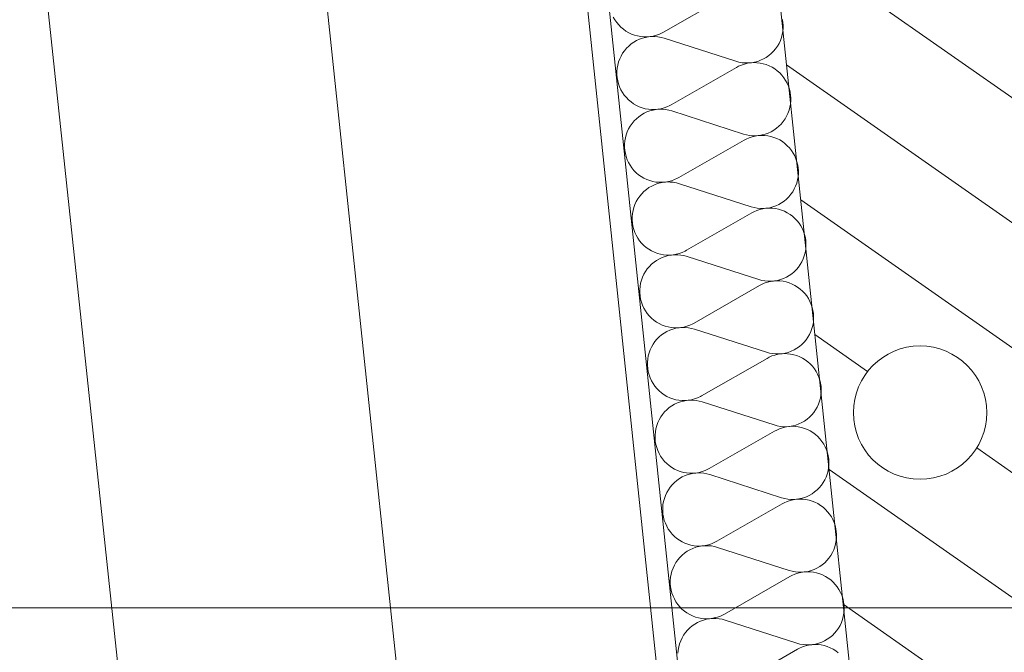
# Model space of a CAD drawing. Units: millimetres. Extents: x 0 to 84150, y 0 to 59010.
# Drawn here: x 7656 to 9503, y 22551 to 23738 of the extents above; entities that cross this region are included whole.
import ezdxf

# ---------------------------------------------------------------- set-up
doc = ezdxf.new("R2010")
doc.units = ezdxf.units.MM
doc.linetypes.add('AUSGEZOGEN', pattern=[0, 0])
for name, color, linetype, lineweight in [('11', 18, 'AUSGEZOGEN', 15), ('3', 171, 'AUSGEZOGEN', 15), ('4', 252, 'AUSGEZOGEN', 15), ('5', 5, 'AUSGEZOGEN', 15), ('8', 8, 'AUSGEZOGEN', 15)]:
    doc.layers.add(name, color=color, linetype=linetype, lineweight=lineweight)

msp = doc.modelspace()

# ---------------------------------------------------------------- linework, layer by layer
at = {"layer": '11', "linetype": 'AUSGEZOGEN'}
msp.add_line((9415.18, 20592), (6310.18, 50212), dxfattribs=at)
at = {"layer": '3', "linetype": 'AUSGEZOGEN'}
for p, q in [((9111.12, 20423.25), (8696.25, 24380.7)), ((8656.48, 24376.53), (9071.33, 20419.1))]:
    msp.add_line(p, q, dxfattribs=at)
at = {"layer": '4', "linetype": 'AUSGEZOGEN'}
for p, q in [((9066.97, 15845.85), (5353.32, 51072.33)), ((8553.37, 15845.85), (6199.38, 37896.4)), ((9241.58, 23783.92), (10214.18, 23102.93)), ((9094.33, 23652.7), (9706.65, 23223.92)), ((9120.85, 23399.77), (9616.17, 23052.93)), ((9147.37, 23146.8), (9246.25, 23077.58)), ((9997.65, 22551.45), (9450.87, 22934.3)), ((10919.32, 21671.73), (9173.88, 22893.9)), ((10919.32, 21437.38), (9200.4, 22640.97))]:
    msp.add_line(p, q, dxfattribs=at)
msp.add_circle((9344.67, 23000.37), 125.08, dxfattribs=at)
at = {"layer": '5', "linetype": 'AUSGEZOGEN'}
msp.add_line((6290.18, 22634.18), (12112.05, 22634.18), dxfattribs=at)
at = {"layer": '8', "linetype": 'AUSGEZOGEN'}
for p, q in [((8863.37, 23714.32), (8986, 23784.57)), ((8772.17, 23737.33), (8769.2, 23742.53)), ((8775.58, 23732.4), (8772.17, 23737.33)), ((9086.48, 23737.93), (9087.4, 23732)), ((8779.38, 23727.8), (8775.58, 23732.4)), ((8783.57, 23723.58), (8779.38, 23727.8)), ((8788.12, 23719.7), (8783.57, 23723.58)), ((8792.98, 23716.25), (8788.12, 23719.7)), ((8798.12, 23713.25), (8792.98, 23716.25)), ((9087.17, 23715.7), (9086.12, 23709.8)), ((9087.68, 23721.65), (9087.17, 23715.7)), ((9087.4, 23732), (9087.68, 23727.65)), ((9087.68, 23727.65), (9087.68, 23721.65)), ((8803.47, 23710.7), (8798.12, 23713.25)), ((8809.05, 23708.6), (8803.47, 23710.7)), ((8807.53, 23695.5), (8812.65, 23698.5)), ((8814.8, 23707.05), (8809.05, 23708.6)), ((8812.65, 23698.5), (8818.05, 23700.97)), ((8820.65, 23706), (8814.8, 23707.05)), ((8818.05, 23700.97), (8823.65, 23703)), ((8826.58, 23705.45), (8820.65, 23706)), ((8823.65, 23703), (8829.38, 23704.52)), ((8832.47, 23705.4), (8826.58, 23705.45)), ((8829.38, 23704.52), (8835.2, 23705.52)), ((8838.4, 23705.93), (8832.47, 23705.4)), ((8835.2, 23705.52), (8841.12, 23706.05)), ((8844.25, 23706.93), (8838.4, 23705.93)), ((8841.12, 23706.05), (8847.07, 23706)), ((8850, 23708.45), (8844.25, 23706.93)), ((8847.07, 23706), (8853, 23705.5)), ((8855.58, 23710.5), (8850, 23708.45)), ((8853, 23705.5), (8858.85, 23704.4)), ((8860.97, 23713), (8855.58, 23710.5)), ((8858.85, 23704.4), (8864.57, 23702.85)), ((8863.37, 23714.32), (8860.97, 23713)), ((8999.08, 23659.57), (8864.57, 23702.85)), ((9082.53, 23698.4), (9080, 23693)), ((9084.57, 23704.05), (9082.53, 23698.4)), ((9086.12, 23709.8), (9084.57, 23704.05)), ((8786.65, 23674.57), (8790.05, 23679.45)), ((8790.05, 23679.45), (8793.88, 23684.05)), ((8793.88, 23684.05), (8798.08, 23688.25)), ((8798.08, 23688.25), (8802.65, 23692.1)), ((8802.65, 23692.1), (8807.53, 23695.5)), ((9069.8, 23678.38), (9065.58, 23674.18)), ((9073.6, 23682.93), (9069.8, 23678.38)), ((9077.05, 23687.85), (9073.6, 23682.93)), ((9080, 23693), (9077.05, 23687.85)), ((8779.08, 23658.38), (8781.12, 23664)), ((8781.12, 23664), (8783.65, 23669.4)), ((8783.65, 23669.4), (8786.65, 23674.57)), ((9004.85, 23657.98), (8999.08, 23659.57)), ((9040.05, 23659.4), (9034.28, 23657.9)), ((9045.6, 23661.45), (9040.05, 23659.4)), ((9051, 23663.92), (9045.6, 23661.45)), ((9056.17, 23666.93), (9051, 23663.92)), ((9061, 23670.32), (9056.17, 23666.93)), ((9065.58, 23674.18), (9061, 23670.32)), ((8775.97, 23640.77), (8776.48, 23646.73)), ((8775.97, 23634.77), (8775.97, 23640.77)), ((8776.48, 23646.73), (8777.58, 23652.6)), ((8777.58, 23652.6), (8779.08, 23658.38)), ((8877.68, 23577.85), (9000.28, 23648.1)), ((9000.28, 23648.1), (9004.13, 23650.12)), ((9004.13, 23650.12), (9009.57, 23652.53)), ((9010.67, 23656.93), (9004.85, 23657.98)), ((9009.57, 23652.53), (9015.2, 23654.4)), ((9016.6, 23656.37), (9010.67, 23656.93)), ((9015.2, 23654.4), (9020.97, 23655.8)), ((9022.53, 23656.37), (9016.6, 23656.37)), ((9020.97, 23655.8), (9026.85, 23656.7)), ((9028.45, 23656.85), (9022.53, 23656.37)), ((9026.85, 23656.7), (9032.78, 23657.05)), ((9034.28, 23657.9), (9028.45, 23656.85)), ((9032.78, 23657.05), (9038.72, 23656.85)), ((9038.72, 23656.85), (9044.6, 23656.17)), ((9044.6, 23656.17), (9050.45, 23654.97)), ((9050.45, 23654.97), (9056.12, 23653.3)), ((9056.12, 23653.3), (9061.65, 23651.1)), ((9061.65, 23651.1), (9066.97, 23648.4)), ((9066.97, 23648.4), (9072.05, 23645.3)), ((9072.05, 23645.3), (9076.8, 23641.7)), ((9076.8, 23641.7), (9081.25, 23637.73)), ((8776.48, 23628.8), (8775.97, 23634.77)), ((8777.47, 23622.9), (8776.48, 23628.8)), ((8779, 23617.13), (8777.47, 23622.9)), ((9081.25, 23637.73), (9085.38, 23633.4)), ((9085.38, 23633.4), (9089.05, 23628.7)), ((9089.05, 23628.7), (9092.32, 23623.7)), ((9092.32, 23623.7), (9095.18, 23618.45)), ((8781.05, 23611.5), (8779, 23617.13)), ((8783.52, 23606.05), (8781.05, 23611.5)), ((8786.48, 23600.85), (8783.52, 23606.05)), ((9095.18, 23618.45), (9097.53, 23612.98)), ((9097.53, 23612.98), (9099.4, 23607.3)), ((9099.4, 23607.3), (9100.8, 23601.45)), ((8789.87, 23595.93), (8786.48, 23600.85)), ((8793.67, 23591.33), (8789.87, 23595.93)), ((8797.88, 23587.1), (8793.67, 23591.33)), ((8802.4, 23583.25), (8797.88, 23587.1)), ((9100.8, 23601.45), (9101.68, 23595.52)), ((9101.68, 23595.52), (9102, 23591.17)), ((9102, 23591.17), (9102, 23585.17)), ((8807.27, 23579.77), (8802.4, 23583.25)), ((8812.4, 23576.77), (8807.27, 23579.77)), ((8817.8, 23574.2), (8812.4, 23576.77)), ((8823.37, 23572.18), (8817.8, 23574.2)), ((8829.08, 23570.57), (8823.37, 23572.18)), ((8834.92, 23569.52), (8829.08, 23570.57)), ((8840.85, 23568.98), (8834.92, 23569.52)), ((8837.93, 23566.53), (8843.67, 23568.05)), ((8846.8, 23568.98), (8840.85, 23568.98)), ((8843.67, 23568.05), (8849.52, 23569.1)), ((8852.73, 23569.45), (8846.8, 23568.98)), ((8849.52, 23569.1), (8855.45, 23569.57)), ((8858.57, 23570.5), (8852.73, 23569.45)), ((8855.45, 23569.57), (8861.38, 23569.57)), ((8864.28, 23572), (8858.57, 23570.5)), ((8861.38, 23569.57), (8867.27, 23569)), ((8869.87, 23574), (8864.28, 23572)), ((8867.27, 23569), (8873.12, 23567.98)), ((8875.28, 23576.53), (8869.87, 23574)), ((8873.12, 23567.98), (8878.88, 23566.37)), ((8877.68, 23577.85), (8875.28, 23576.53)), ((9098.88, 23567.58), (9096.85, 23561.93)), ((9100.4, 23573.32), (9098.88, 23567.58)), ((9101.48, 23579.2), (9100.4, 23573.32)), ((9102, 23585.17), (9101.48, 23579.2)), ((8808.2, 23547.58), (8812.4, 23551.77)), ((8812.4, 23551.77), (8816.97, 23555.6)), ((8816.97, 23555.6), (8821.8, 23559)), ((8821.8, 23559), (8826.97, 23562)), ((8826.97, 23562), (8832.37, 23564.52)), ((8832.37, 23564.52), (8837.93, 23566.53)), ((9013.4, 23523.1), (8878.88, 23566.37)), ((9091.33, 23551.37), (9087.93, 23546.5)), ((9094.33, 23556.53), (9091.33, 23551.37)), ((9096.85, 23561.93), (9094.33, 23556.53)), ((8795.45, 23527.53), (8797.98, 23532.93)), ((8797.98, 23532.93), (8800.92, 23538.1)), ((8800.92, 23538.1), (8804.38, 23543)), ((8804.38, 23543), (8808.2, 23547.58)), ((9070.45, 23530.45), (9065.33, 23527.5)), ((9075.33, 23533.85), (9070.45, 23530.45)), ((9079.87, 23537.7), (9075.33, 23533.85)), ((9084.08, 23541.9), (9079.87, 23537.7)), ((9087.93, 23546.5), (9084.08, 23541.9)), ((8790.8, 23510.25), (8791.85, 23516.13)), ((8791.85, 23516.13), (8793.4, 23521.9)), ((8793.4, 23521.9), (8795.45, 23527.53)), ((8891.97, 23441.37), (9014.6, 23511.6)), ((9019.13, 23521.53), (9013.4, 23523.1)), ((9014.6, 23511.6), (9018.45, 23513.65)), ((9018.45, 23513.65), (9023.88, 23516.05)), ((9024.97, 23520.45), (9019.13, 23521.53)), ((9023.88, 23516.05), (9029.52, 23517.93)), ((9030.87, 23519.92), (9024.97, 23520.45)), ((9029.52, 23517.93), (9035.28, 23519.32)), ((9036.85, 23519.9), (9030.87, 23519.92)), ((9035.28, 23519.32), (9041.17, 23520.2)), ((9042.78, 23520.4), (9036.85, 23519.9)), ((9041.17, 23520.2), (9047.07, 23520.57)), ((9048.6, 23521.4), (9042.78, 23520.4)), ((9047.07, 23520.57), (9053, 23520.4)), ((9054.33, 23522.93), (9048.6, 23521.4)), ((9053, 23520.4), (9058.93, 23519.72)), ((9059.92, 23524.97), (9054.33, 23522.93)), ((9058.93, 23519.72), (9064.72, 23518.52)), ((9065.33, 23527.5), (9059.92, 23524.97)), ((9064.72, 23518.52), (9070.45, 23516.8)), ((9070.45, 23516.8), (9075.97, 23514.6)), ((9075.97, 23514.6), (9081.28, 23511.93)), ((9081.28, 23511.93), (9086.33, 23508.8)), ((8790.28, 23504.3), (8790.8, 23510.25)), ((8790.28, 23498.3), (8790.28, 23504.3)), ((8790.77, 23492.33), (8790.28, 23498.3)), ((9086.33, 23508.8), (9091.12, 23505.25)), ((9091.12, 23505.25), (9095.58, 23501.25)), ((9095.58, 23501.25), (9099.65, 23496.93)), ((9099.65, 23496.93), (9103.37, 23492.25)), ((8791.8, 23486.45), (8790.77, 23492.33)), ((8793.32, 23480.65), (8791.8, 23486.45)), ((8795.33, 23475), (8793.32, 23480.65)), ((8797.85, 23469.57), (8795.33, 23475)), ((9103.37, 23492.25), (9106.65, 23487.25)), ((9106.65, 23487.25), (9109.47, 23481.98)), ((9109.47, 23481.98), (9111.85, 23476.5)), ((9111.85, 23476.5), (9113.72, 23470.8)), ((8800.8, 23464.4), (8797.85, 23469.57)), ((8804.2, 23459.5), (8800.8, 23464.4)), ((8808, 23454.9), (8804.2, 23459.5)), ((9113.72, 23470.8), (9115.13, 23464.97)), ((9115.13, 23464.97), (9116, 23459.05)), ((9116, 23459.05), (9116.33, 23454.7)), ((8812.17, 23450.6), (8808, 23454.9)), ((8816.73, 23446.77), (8812.17, 23450.6)), ((8821.58, 23443.32), (8816.73, 23446.77)), ((8826.73, 23440.3), (8821.58, 23443.32)), ((8832.07, 23437.78), (8826.73, 23440.3)), ((8837.68, 23435.7), (8832.07, 23437.78)), ((8884.2, 23437.58), (8878.6, 23435.52)), ((8889.57, 23440.05), (8884.2, 23437.58)), ((8891.97, 23441.37), (8889.57, 23440.05)), ((9115.77, 23442.78), (9114.72, 23436.9)), ((9116.28, 23448.72), (9115.77, 23442.78)), ((9116.33, 23454.7), (9116.28, 23448.72)), ((8826.68, 23415.32), (8831.25, 23419.12)), ((8831.25, 23419.12), (8836.12, 23422.58)), ((8836.12, 23422.58), (8841.28, 23425.52)), ((8843.4, 23434.12), (8837.68, 23435.7)), ((8841.28, 23425.52), (8846.65, 23428.05)), ((8849.25, 23433.05), (8843.4, 23434.12)), ((8846.65, 23428.05), (8852.25, 23430.05)), ((8855.18, 23432.5), (8849.25, 23433.05)), ((8852.25, 23430.05), (8857.98, 23431.6)), ((8861.07, 23432.5), (8855.18, 23432.5)), ((8857.98, 23431.6), (8863.85, 23432.6)), ((8867, 23432.98), (8861.07, 23432.5)), ((8863.85, 23432.6), (8869.77, 23433.12)), ((8872.85, 23434), (8867, 23432.98)), ((8869.77, 23433.12), (8875.67, 23433.1)), ((8878.6, 23435.52), (8872.85, 23434)), ((8875.67, 23433.1), (8881.6, 23432.53)), ((8881.6, 23432.53), (8887.45, 23431.5)), ((8887.45, 23431.5), (8893.17, 23429.92)), ((9027.73, 23386.6), (8893.17, 23429.92)), ((9108.6, 23420.05), (9105.65, 23414.9)), ((9111.12, 23425.5), (9108.6, 23420.05)), ((9113.17, 23431.1), (9111.12, 23425.5)), ((9114.72, 23436.9), (9113.17, 23431.1)), ((8812.27, 23396.45), (8815.25, 23401.65)), ((8815.25, 23401.65), (8818.65, 23406.53)), ((8818.65, 23406.53), (8822.47, 23411.1)), ((8822.47, 23411.1), (8826.68, 23415.32)), ((9094.2, 23401.2), (9089.65, 23397.38)), ((9098.4, 23405.45), (9094.2, 23401.2)), ((9102.2, 23410), (9098.4, 23405.45)), ((9105.65, 23414.9), (9102.2, 23410)), ((8806.17, 23379.65), (8807.73, 23385.45)), ((8807.73, 23385.45), (8809.77, 23391.05)), ((8809.77, 23391.05), (8812.27, 23396.45)), ((9033.45, 23385.05), (9027.73, 23386.6)), ((9039.28, 23384), (9033.45, 23385.05)), ((9045.2, 23383.45), (9039.28, 23384)), ((9043.8, 23381.45), (9049.6, 23382.85)), ((9051.12, 23383.4), (9045.2, 23383.45)), ((9049.6, 23382.85), (9055.48, 23383.72)), ((9057.05, 23383.92), (9051.12, 23383.4)), ((9055.48, 23383.72), (9061.4, 23384.1)), ((9062.93, 23384.92), (9057.05, 23383.92)), ((9061.4, 23384.1), (9067.32, 23383.92)), ((9068.65, 23386.45), (9062.93, 23384.92)), ((9067.32, 23383.92), (9073.25, 23383.25)), ((9074.25, 23388.5), (9068.65, 23386.45)), ((9073.25, 23383.25), (9079.05, 23382.05)), ((9079.6, 23391), (9074.25, 23388.5)), ((9084.77, 23393.98), (9079.6, 23391)), ((9089.65, 23397.38), (9084.77, 23393.98)), ((8804.57, 23361.8), (8804.6, 23367.8)), ((8804.6, 23367.8), (8805.13, 23373.78)), ((8805.13, 23373.78), (8806.17, 23379.65)), ((8906.28, 23304.92), (9028.93, 23375.17)), ((9028.93, 23375.17), (9032.78, 23377.2)), ((9032.78, 23377.2), (9038.2, 23379.57)), ((9038.2, 23379.57), (9043.8, 23381.45)), ((9079.05, 23382.05), (9084.72, 23380.32)), ((9084.72, 23380.32), (9090.28, 23378.12)), ((9090.28, 23378.12), (9095.58, 23375.45)), ((9095.58, 23375.45), (9100.65, 23372.33)), ((9100.65, 23372.33), (9105.4, 23368.78)), ((9105.4, 23368.78), (9109.87, 23364.8)), ((9109.87, 23364.8), (9113.98, 23360.45)), ((8805.08, 23355.85), (8804.57, 23361.8)), ((8806.07, 23349.97), (8805.08, 23355.85)), ((8807.6, 23344.18), (8806.07, 23349.97)), ((9113.98, 23360.45), (9117.65, 23355.77)), ((9117.65, 23355.77), (9120.92, 23350.77)), ((9120.92, 23350.77), (9123.78, 23345.5)), ((9123.78, 23345.5), (9126.17, 23340)), ((8809.65, 23338.58), (8807.6, 23344.18)), ((8812.12, 23333.12), (8809.65, 23338.58)), ((8815.08, 23327.93), (8812.12, 23333.12)), ((8818.47, 23323), (8815.08, 23327.93)), ((9126.17, 23340), (9128.05, 23334.32)), ((9128.05, 23334.32), (9129.4, 23328.52)), ((9129.4, 23328.52), (9130.28, 23322.6)), ((8822.27, 23318.4), (8818.47, 23323)), ((8826.48, 23314.18), (8822.27, 23318.4)), ((8831.05, 23310.3), (8826.48, 23314.18)), ((8835.87, 23306.85), (8831.05, 23310.3)), ((9130.6, 23312.25), (9130.08, 23306.3)), ((9130.28, 23322.6), (9130.6, 23318.25)), ((9130.6, 23318.25), (9130.6, 23312.25)), ((8841, 23303.85), (8835.87, 23306.85)), ((8846.4, 23301.3), (8841, 23303.85)), ((8851.97, 23299.2), (8846.4, 23301.3)), ((8857.73, 23297.65), (8851.97, 23299.2)), ((8855.58, 23289.05), (8860.97, 23291.57)), ((8863.57, 23296.57), (8857.73, 23297.65)), ((8860.97, 23291.57), (8866.58, 23293.6)), ((8869.47, 23296.05), (8863.57, 23296.57)), ((8866.58, 23293.6), (8872.27, 23295.12)), ((8875.4, 23296), (8869.47, 23296.05)), ((8872.27, 23295.12), (8878.12, 23296.13)), ((8881.33, 23296.53), (8875.4, 23296)), ((8878.12, 23296.13), (8884.05, 23296.65)), ((8887.17, 23297.53), (8881.33, 23296.53)), ((8884.05, 23296.65), (8890, 23296.6)), ((8892.93, 23299.05), (8887.17, 23297.53)), ((8890, 23296.6), (8895.92, 23296.1)), ((8898.47, 23301.1), (8892.93, 23299.05)), ((8895.92, 23296.1), (8901.78, 23295)), ((8903.88, 23303.6), (8898.47, 23301.1)), ((8901.78, 23295), (8907.47, 23293.45)), ((8906.28, 23304.9), (8903.88, 23303.6)), ((9042, 23250.17), (8907.47, 23293.45)), ((9127.47, 23294.6), (9125.45, 23289)), ((9129.05, 23300.4), (9127.47, 23294.6)), ((9130.08, 23306.3), (9129.05, 23300.4)), ((8832.98, 23270.05), (8836.8, 23274.65)), ((8836.8, 23274.65), (8841, 23278.85)), ((8841, 23278.85), (8845.58, 23282.7)), ((8845.58, 23282.7), (8850.45, 23286.1)), ((8850.45, 23286.1), (8855.58, 23289.05)), ((9116.53, 23273.52), (9112.68, 23268.98)), ((9119.97, 23278.4), (9116.53, 23273.52)), ((9122.93, 23283.6), (9119.97, 23278.4)), ((9125.45, 23289), (9122.93, 23283.6)), ((8822, 23248.98), (8824.05, 23254.57)), ((8824.05, 23254.57), (8826.58, 23260)), ((8826.58, 23260), (8829.57, 23265.17)), ((8829.57, 23265.17), (8832.98, 23270.05)), ((9093.93, 23254.52), (9088.52, 23252)), ((9099.08, 23257.5), (9093.93, 23254.52)), ((9103.93, 23260.93), (9099.08, 23257.5)), ((9108.47, 23264.77), (9103.93, 23260.93)), ((9112.68, 23268.98), (9108.47, 23264.77)), ((8818.88, 23231.33), (8819.4, 23237.3)), ((8819.4, 23237.3), (8820.45, 23243.2)), ((8820.45, 23243.2), (8822, 23248.98)), ((8920.6, 23168.45), (9043.2, 23238.7)), ((9047.78, 23248.58), (9042, 23250.17)), ((9043.2, 23238.7), (9047.05, 23240.73)), ((9047.05, 23240.73), (9052.47, 23243.1)), ((9053.6, 23247.53), (9047.78, 23248.58)), ((9052.47, 23243.1), (9058.12, 23245)), ((9059.52, 23246.98), (9053.6, 23247.53)), ((9058.12, 23245), (9063.88, 23246.4)), ((9065.45, 23246.98), (9059.52, 23246.98)), ((9063.88, 23246.4), (9069.77, 23247.25)), ((9071.38, 23247.45), (9065.45, 23246.98)), ((9069.77, 23247.25), (9075.67, 23247.6)), ((9077.2, 23248.5), (9071.38, 23247.45)), ((9075.67, 23247.6), (9081.65, 23247.45)), ((9082.98, 23250), (9077.2, 23248.5)), ((9081.65, 23247.45), (9087.53, 23246.77)), ((9088.52, 23252), (9082.98, 23250)), ((9087.53, 23246.77), (9093.37, 23245.57)), ((9093.37, 23245.57), (9099.05, 23243.9)), ((9099.05, 23243.9), (9104.57, 23241.7)), ((9104.57, 23241.7), (9109.87, 23239)), ((9109.87, 23239), (9114.97, 23235.85)), ((9114.97, 23235.85), (9119.72, 23232.3)), ((8818.88, 23225.37), (8818.88, 23231.33)), ((8819.38, 23219.4), (8818.88, 23225.37)), ((8820.4, 23213.5), (8819.38, 23219.4)), ((9119.72, 23232.3), (9124.18, 23228.32)), ((9124.18, 23228.32), (9128.27, 23223.98)), ((9128.27, 23223.98), (9131.97, 23219.3)), ((9131.97, 23219.3), (9135.25, 23214.3)), ((8821.92, 23207.73), (8820.4, 23213.5)), ((8823.98, 23202.1), (8821.92, 23207.73)), ((8826.45, 23196.65), (8823.98, 23202.1)), ((9135.25, 23214.3), (9138.08, 23209.05)), ((9138.08, 23209.05), (9140.45, 23203.52)), ((9140.45, 23203.52), (9142.32, 23197.9)), ((9142.32, 23197.9), (9143.72, 23192.05)), ((8829.4, 23191.45), (8826.45, 23196.65)), ((8832.8, 23186.53), (8829.4, 23191.45)), ((8836.6, 23181.93), (8832.8, 23186.53)), ((8840.8, 23177.7), (8836.6, 23181.93)), ((9143.72, 23192.05), (9144.6, 23186.13)), ((9144.6, 23186.13), (9144.92, 23181.77)), ((9144.92, 23181.77), (9144.92, 23175.77)), ((8845.33, 23173.8), (8840.8, 23177.7)), ((8850.2, 23170.37), (8845.33, 23173.8)), ((8855.33, 23167.38), (8850.2, 23170.37)), ((8860.72, 23164.8), (8855.33, 23167.38)), ((8866.28, 23162.73), (8860.72, 23164.8)), ((8872, 23161.17), (8866.28, 23162.73)), ((8877.85, 23160.12), (8872, 23161.17)), ((8901.48, 23161.05), (8895.65, 23160.05)), ((8907.2, 23162.6), (8901.48, 23161.05)), ((8912.8, 23164.6), (8907.2, 23162.6)), ((8918.17, 23167.13), (8912.8, 23164.6)), ((8920.6, 23168.45), (8918.17, 23167.13)), ((9143.32, 23163.92), (9141.8, 23158.18)), ((9144.4, 23169.8), (9143.32, 23163.92)), ((9144.92, 23175.77), (9144.4, 23169.8)), ((8851.07, 23138.18), (8855.33, 23142.38)), ((8855.33, 23142.38), (8859.87, 23146.2)), ((8859.87, 23146.2), (8864.72, 23149.6)), ((8864.72, 23149.6), (8869.87, 23152.6)), ((8869.87, 23152.6), (8875.28, 23155.1)), ((8875.28, 23155.1), (8880.85, 23157.13)), ((8883.78, 23159.57), (8877.85, 23160.12)), ((8880.85, 23157.13), (8886.6, 23158.65)), ((8889.72, 23159.57), (8883.78, 23159.57)), ((8886.6, 23158.65), (8892.45, 23159.7)), ((8895.65, 23160.05), (8889.72, 23159.57)), ((8892.45, 23159.7), (8898.37, 23160.17)), ((8898.37, 23160.17), (8904.28, 23160.17)), ((8904.28, 23160.17), (8910.2, 23159.6)), ((8910.2, 23159.6), (8916.05, 23158.52)), ((8916.05, 23158.52), (8921.8, 23156.98)), ((9056.33, 23113.7), (8921.8, 23156.98)), ((9137.25, 23147.13), (9134.25, 23141.98)), ((9139.77, 23152.53), (9137.25, 23147.13)), ((9141.8, 23158.18), (9139.77, 23152.53)), ((8840.87, 23123.52), (8843.85, 23128.7)), ((8843.85, 23128.7), (8847.27, 23133.6)), ((8847.27, 23133.6), (8851.07, 23138.18)), ((9118.25, 23124.45), (9113.37, 23121.05)), ((9122.8, 23128.3), (9118.25, 23124.45)), ((9127, 23132.5), (9122.8, 23128.3)), ((9130.85, 23137.05), (9127, 23132.5)), ((9134.25, 23141.98), (9130.85, 23137.05)), ((8833.72, 23100.85), (8834.77, 23106.73)), ((8834.77, 23106.73), (8836.33, 23112.5)), ((8836.33, 23112.5), (8838.37, 23118.12)), ((8838.37, 23118.12), (8840.87, 23123.52)), ((9062.05, 23112.13), (9056.33, 23113.7)), ((9061.38, 23104.25), (9066.8, 23106.65)), ((9067.88, 23111.05), (9062.05, 23112.13)), ((9066.8, 23106.65), (9072.45, 23108.52)), ((9073.8, 23110.5), (9067.88, 23111.05)), ((9072.45, 23108.52), (9078.2, 23109.92)), ((9079.77, 23110.5), (9073.8, 23110.5)), ((9078.2, 23109.92), (9084.08, 23110.8)), ((9085.67, 23110.97), (9079.77, 23110.5)), ((9084.08, 23110.8), (9090, 23111.17)), ((9091.53, 23112), (9085.67, 23110.97)), ((9090, 23111.17), (9095.92, 23111)), ((9097.25, 23113.52), (9091.53, 23112)), ((9095.92, 23111), (9101.85, 23110.32)), ((9102.85, 23115.57), (9097.25, 23113.52)), ((9101.85, 23110.32), (9107.65, 23109.12)), ((9108.25, 23118.05), (9102.85, 23115.57)), ((9107.65, 23109.12), (9113.37, 23107.4)), ((9113.37, 23121.05), (9108.25, 23118.05)), ((9113.37, 23107.4), (9118.88, 23105.2)), ((9118.88, 23105.2), (9124.2, 23102.53)), ((8833.17, 23088.9), (8833.2, 23094.9)), ((8833.67, 23082.93), (8833.17, 23088.9)), ((8833.2, 23094.9), (8833.72, 23100.85)), ((8934.87, 23031.98), (9057.53, 23102.2)), ((9057.53, 23102.2), (9061.38, 23104.25)), ((9124.2, 23102.53), (9129.25, 23099.4)), ((9129.25, 23099.4), (9134.05, 23095.85)), ((9134.05, 23095.85), (9138.47, 23091.85)), ((9138.47, 23091.85), (9142.58, 23087.53)), ((9142.58, 23087.53), (9146.28, 23082.8)), ((8834.72, 23077.05), (8833.67, 23082.93)), ((8836.25, 23071.25), (8834.72, 23077.05)), ((8838.25, 23065.6), (8836.25, 23071.25)), ((9146.28, 23082.8), (9149.57, 23077.85)), ((9149.57, 23077.85), (9152.4, 23072.58)), ((9152.4, 23072.58), (9154.77, 23067.1)), ((8840.77, 23060.17), (8838.25, 23065.6)), ((8843.72, 23054.97), (8840.77, 23060.17)), ((8847.07, 23050.1), (8843.72, 23054.97)), ((8850.92, 23045.5), (8847.07, 23050.1)), ((9154.77, 23067.1), (9156.65, 23061.4)), ((9156.65, 23061.4), (9158.05, 23055.57)), ((9158.05, 23055.57), (9158.93, 23049.65)), ((8855.08, 23041.2), (8850.92, 23045.5)), ((8859.65, 23037.38), (8855.08, 23041.2)), ((8864.47, 23033.9), (8859.65, 23037.38)), ((8869.65, 23030.9), (8864.47, 23033.9)), ((8934.87, 23031.98), (8932.47, 23030.65)), ((9158.67, 23033.38), (9157.65, 23027.45)), ((9159.2, 23039.32), (9158.67, 23033.38)), ((9158.93, 23049.65), (9159.25, 23045.3)), ((9159.25, 23045.3), (9159.2, 23039.32)), ((8875, 23028.32), (8869.65, 23030.9)), ((8874.18, 23009.72), (8879.05, 23013.18)), ((8880.6, 23026.3), (8875, 23028.32)), ((8879.05, 23013.18), (8884.2, 23016.13)), ((8886.33, 23024.7), (8880.6, 23026.3)), ((8884.2, 23016.13), (8889.57, 23018.65)), ((8892.17, 23023.65), (8886.33, 23024.7)), ((8889.57, 23018.65), (8895.18, 23020.65)), ((8898.08, 23023.1), (8892.17, 23023.65)), ((8895.18, 23020.65), (8900.87, 23022.18)), ((8904, 23023.1), (8898.08, 23023.1)), ((8900.87, 23022.18), (8906.78, 23023.2)), ((8909.92, 23023.58), (8904, 23023.1)), ((8906.78, 23023.2), (8912.68, 23023.7)), ((8915.77, 23024.6), (8909.92, 23023.58)), ((8912.68, 23023.7), (8918.6, 23023.7)), ((8921.53, 23026.13), (8915.77, 23024.6)), ((8918.6, 23023.7), (8924.52, 23023.12)), ((8927.07, 23028.18), (8921.53, 23026.13)), ((8924.52, 23023.12), (8930.38, 23022.1)), ((8932.47, 23030.65), (8927.07, 23028.18)), ((8930.38, 23022.1), (8936.07, 23020.5)), ((9070.65, 22977.2), (8936.07, 23020.5)), ((9154.05, 23016.1), (9151.53, 23010.65)), ((9156.07, 23021.7), (9154.05, 23016.1)), ((9157.65, 23027.45), (9156.07, 23021.7)), ((8858.17, 22992.25), (8861.58, 22997.13)), ((8861.58, 22997.13), (8865.4, 23001.7)), ((8865.4, 23001.7), (8869.6, 23005.93)), ((8869.6, 23005.93), (8874.18, 23009.72)), ((9141.33, 22996), (9137.12, 22991.8)), ((9145.13, 23000.6), (9141.33, 22996)), ((9148.57, 23005.5), (9145.13, 23000.6)), ((9151.53, 23010.65), (9148.57, 23005.5)), ((8849.08, 22970.25), (8850.6, 22976.05)), ((8850.6, 22976.05), (8852.68, 22981.65)), ((8852.68, 22981.65), (8855.2, 22987.05)), ((8855.2, 22987.05), (8858.17, 22992.25)), ((9076.38, 22975.65), (9070.65, 22977.2)), ((9111.58, 22977.05), (9105.8, 22975.52)), ((9117.17, 22979.1), (9111.58, 22977.05)), ((9122.53, 22981.6), (9117.17, 22979.1)), ((9127.68, 22984.57), (9122.53, 22981.6)), ((9132.58, 22987.98), (9127.68, 22984.57)), ((9137.12, 22991.8), (9132.58, 22987.98)), ((8847.47, 22958.4), (8848.05, 22964.38)), ((8847.47, 22952.4), (8847.47, 22958.4)), ((8848.05, 22964.38), (8849.08, 22970.25)), ((8949.2, 22895.5), (9071.85, 22965.77)), ((9071.85, 22965.77), (9075.65, 22967.78)), ((9075.65, 22967.78), (9081.12, 22970.17)), ((9082.2, 22974.57), (9076.38, 22975.65)), ((9081.12, 22970.17), (9086.73, 22972.05)), ((9088.12, 22974.05), (9082.2, 22974.57)), ((9086.73, 22972.05), (9092.53, 22973.45)), ((9094.05, 22974), (9088.12, 22974.05)), ((9092.53, 22973.45), (9098.37, 22974.32)), ((9099.97, 22974.52), (9094.05, 22974)), ((9098.37, 22974.32), (9104.33, 22974.7)), ((9105.8, 22975.52), (9099.97, 22974.52)), ((9104.33, 22974.7), (9110.25, 22974.52)), ((9110.25, 22974.52), (9116.12, 22973.85)), ((9116.12, 22973.85), (9121.97, 22972.65)), ((9121.97, 22972.65), (9127.65, 22970.93)), ((9127.65, 22970.93), (9133.17, 22968.72)), ((9133.17, 22968.72), (9138.47, 22966.05)), ((9138.47, 22966.05), (9143.57, 22962.93)), ((9143.57, 22962.93), (9148.32, 22959.38)), ((9148.32, 22959.38), (9152.8, 22955.4)), ((8848, 22946.45), (8847.47, 22952.4)), ((8849, 22940.57), (8848, 22946.45)), ((8850.53, 22934.77), (8849, 22940.57)), ((9152.8, 22955.4), (9156.88, 22951.05)), ((9156.88, 22951.05), (9160.58, 22946.37)), ((9160.58, 22946.37), (9163.85, 22941.37)), ((9163.85, 22941.37), (9166.68, 22936.1)), ((8852.58, 22929.12), (8850.53, 22934.77)), ((8855.05, 22923.72), (8852.58, 22929.12)), ((8858, 22918.52), (8855.05, 22923.72)), ((9166.68, 22936.1), (9169.05, 22930.6)), ((9169.05, 22930.6), (9170.97, 22924.92)), ((9170.97, 22924.92), (9172.32, 22919.12)), ((8861.4, 22913.6), (8858, 22918.52)), ((8865.2, 22909), (8861.4, 22913.6)), ((8869.4, 22904.77), (8865.2, 22909)), ((8873.98, 22900.9), (8869.4, 22904.77)), ((9172.32, 22919.12), (9173.2, 22913.2)), ((9173.52, 22902.85), (9173, 22896.9)), ((9173.2, 22913.2), (9173.52, 22908.85)), ((9173.52, 22908.85), (9173.52, 22902.85)), ((8878.8, 22897.45), (8873.98, 22900.9)), ((8883.93, 22894.4), (8878.8, 22897.45)), ((8889.33, 22891.9), (8883.93, 22894.4)), ((8894.87, 22889.8), (8889.33, 22891.9)), ((8900.6, 22888.25), (8894.87, 22889.8)), ((8906.48, 22887.18), (8900.6, 22888.25)), ((8903.88, 22882.18), (8909.47, 22884.2)), ((8912.37, 22886.65), (8906.48, 22887.18)), ((8909.47, 22884.2), (8915.2, 22885.73)), ((8918.32, 22886.6), (8912.37, 22886.65)), ((8915.2, 22885.73), (8921.05, 22886.73)), ((8924.25, 22887.13), (8918.32, 22886.6)), ((8921.05, 22886.73), (8926.97, 22887.25)), ((8930.08, 22888.12), (8924.25, 22887.13)), ((8926.97, 22887.25), (8932.93, 22887.2)), ((8935.85, 22889.65), (8930.08, 22888.12)), ((8932.93, 22887.2), (8938.8, 22886.7)), ((8941.4, 22891.7), (8935.85, 22889.65)), ((8938.8, 22886.7), (8944.67, 22885.6)), ((8946.8, 22894.2), (8941.4, 22891.7)), ((8944.67, 22885.6), (8950.4, 22884.05)), ((8949.2, 22895.5), (8946.8, 22894.2)), ((9084.92, 22840.73), (8950.4, 22884.05)), ((9170.4, 22885.2), (9168.37, 22879.6)), ((9171.97, 22891), (9170.4, 22885.2)), ((9173, 22896.9), (9171.97, 22891)), ((8875.87, 22860.65), (8879.72, 22865.2)), ((8879.72, 22865.2), (8883.93, 22869.45)), ((8883.93, 22869.45), (8888.47, 22873.3)), ((8888.47, 22873.3), (8893.37, 22876.7)), ((8893.37, 22876.7), (8898.47, 22879.65)), ((8898.47, 22879.65), (8903.88, 22882.18)), ((9162.85, 22869), (9159.45, 22864.12)), ((9165.85, 22874.2), (9162.85, 22869)), ((9168.37, 22879.6), (9165.85, 22874.2)), ((8866.97, 22845.17), (8869.47, 22850.6)), ((8869.47, 22850.6), (8872.47, 22855.77)), ((8872.47, 22855.77), (8875.87, 22860.65)), ((9142, 22848.1), (9136.85, 22845.12)), ((9146.85, 22851.53), (9142, 22848.1)), ((9151.4, 22855.32), (9146.85, 22851.53)), ((9155.6, 22859.57), (9151.4, 22855.32)), ((9159.45, 22864.12), (9155.6, 22859.57)), ((8862.32, 22827.9), (8863.37, 22833.78)), ((8863.37, 22833.78), (8864.92, 22839.57)), ((8864.92, 22839.57), (8866.97, 22845.17)), ((8963.47, 22759.05), (9086.12, 22829.3)), ((9090.67, 22839.18), (9084.92, 22840.73)), ((9086.12, 22829.3), (9089.97, 22831.33)), ((9089.97, 22831.33), (9095.4, 22833.7)), ((9096.53, 22838.12), (9090.67, 22839.18)), ((9095.4, 22833.7), (9101.05, 22835.6)), ((9102.45, 22837.58), (9096.53, 22838.12)), ((9101.05, 22835.6), (9106.8, 22836.98)), ((9108.37, 22837.53), (9102.45, 22837.58)), ((9106.8, 22836.98), (9112.68, 22837.85)), ((9114.28, 22838.05), (9108.37, 22837.53)), ((9112.68, 22837.85), (9118.6, 22838.2)), ((9120.13, 22839.05), (9114.28, 22838.05)), ((9118.6, 22838.2), (9124.57, 22838.05)), ((9125.87, 22840.6), (9120.13, 22839.05)), ((9124.57, 22838.05), (9130.45, 22837.38)), ((9131.45, 22842.6), (9125.87, 22840.6)), ((9130.45, 22837.38), (9136.28, 22836.17)), ((9136.85, 22845.12), (9131.45, 22842.6)), ((9136.28, 22836.17), (9141.97, 22834.45)), ((9141.97, 22834.45), (9147.47, 22832.25)), ((9147.47, 22832.25), (9152.8, 22829.6)), ((9152.8, 22829.6), (9157.88, 22826.45)), ((8861.8, 22821.93), (8862.32, 22827.9)), ((8861.8, 22815.97), (8861.8, 22821.93)), ((8862.27, 22810), (8861.8, 22815.97)), ((8863.32, 22804.1), (8862.27, 22810)), ((9157.88, 22826.45), (9162.65, 22822.9)), ((9162.65, 22822.9), (9167.07, 22818.92)), ((9167.07, 22818.92), (9171.17, 22814.57)), ((9171.17, 22814.57), (9174.87, 22809.9)), ((9174.87, 22809.9), (9178.17, 22804.9)), ((8864.85, 22798.3), (8863.32, 22804.1)), ((8866.85, 22792.7), (8864.85, 22798.3)), ((8869.38, 22787.25), (8866.85, 22792.7)), ((9178.17, 22804.9), (9181, 22799.65)), ((9181, 22799.65), (9183.37, 22794.12)), ((9183.37, 22794.12), (9185.25, 22788.45)), ((8872.32, 22782.05), (8869.38, 22787.25)), ((8875.72, 22777.13), (8872.32, 22782.05)), ((8879.52, 22772.53), (8875.72, 22777.13)), ((9185.25, 22788.45), (9186.65, 22782.65)), ((9186.65, 22782.65), (9187.53, 22776.73)), ((9187.53, 22776.73), (9187.85, 22772.38)), ((8883.72, 22768.3), (8879.52, 22772.53)), ((8888.25, 22764.4), (8883.72, 22768.3)), ((8893.12, 22760.97), (8888.25, 22764.4)), ((8898.25, 22757.98), (8893.12, 22760.97)), ((8903.6, 22755.4), (8898.25, 22757.98)), ((8909.2, 22753.32), (8903.6, 22755.4)), ((8955.72, 22755.2), (8950.13, 22753.18)), ((8961.07, 22757.73), (8955.72, 22755.2)), ((8963.47, 22759.05), (8961.07, 22757.73)), ((9186.25, 22754.52), (9184.72, 22748.78)), ((9187.27, 22760.4), (9186.25, 22754.52)), ((9187.85, 22766.37), (9187.27, 22760.4)), ((9187.85, 22772.38), (9187.85, 22766.37)), ((8898.25, 22732.98), (8902.78, 22736.8)), ((8902.78, 22736.8), (8907.65, 22740.2)), ((8907.65, 22740.2), (8912.8, 22743.18)), ((8914.92, 22751.77), (8909.2, 22753.32)), ((8912.8, 22743.18), (8918.2, 22745.7)), ((8920.77, 22750.73), (8914.92, 22751.77)), ((8918.2, 22745.7), (8923.78, 22747.73)), ((8926.68, 22750.17), (8920.77, 22750.73)), ((8923.78, 22747.73), (8929.52, 22749.25)), ((8932.65, 22750.12), (8926.68, 22750.17)), ((8929.52, 22749.25), (8935.38, 22750.25)), ((8938.52, 22750.65), (8932.65, 22750.12)), ((8935.38, 22750.25), (8941.28, 22750.77)), ((8944.4, 22751.65), (8938.52, 22750.65)), ((8941.28, 22750.77), (8947.2, 22750.73)), ((8950.13, 22753.18), (8944.4, 22751.65)), ((8947.2, 22750.73), (8953.12, 22750.2)), ((8953.12, 22750.2), (8958.98, 22749.12)), ((8958.98, 22749.12), (8964.72, 22747.58)), ((9099.25, 22704.3), (8964.72, 22747.58)), ((9180.18, 22737.73), (9177.17, 22732.58)), ((9182.68, 22743.12), (9180.18, 22737.73)), ((9184.72, 22748.78), (9182.68, 22743.12)), ((8883.8, 22714.12), (8886.78, 22719.3)), ((8886.78, 22719.3), (8890.2, 22724.18)), ((8890.2, 22724.18), (8894, 22728.78)), ((8894, 22728.78), (8898.25, 22732.98)), ((9165.72, 22718.9), (9161.17, 22715.05)), ((9169.92, 22723.1), (9165.72, 22718.9)), ((9173.78, 22727.65), (9169.92, 22723.1)), ((9177.17, 22732.58), (9173.78, 22727.65)), ((8877.68, 22697.33), (8879.25, 22703.1)), ((8879.25, 22703.1), (8881.28, 22708.72)), ((8881.28, 22708.72), (8883.8, 22714.12)), ((9104.97, 22702.7), (9099.25, 22704.3)), ((9110.8, 22701.65), (9104.97, 22702.7)), ((9109.72, 22697.25), (9115.38, 22699.12)), ((9116.73, 22701.1), (9110.8, 22701.65)), ((9115.38, 22699.12), (9121.12, 22700.52)), ((9122.68, 22701.1), (9116.73, 22701.1)), ((9121.12, 22700.52), (9127, 22701.4)), ((9128.6, 22701.57), (9122.68, 22701.1)), ((9127, 22701.4), (9132.93, 22701.77)), ((9134.45, 22702.6), (9128.6, 22701.57)), ((9132.93, 22701.77), (9138.85, 22701.57)), ((9140.18, 22704.12), (9134.45, 22702.6)), ((9138.85, 22701.57), (9144.77, 22700.9)), ((9145.77, 22706.17), (9140.18, 22704.12)), ((9144.77, 22700.9), (9150.58, 22699.7)), ((9151.12, 22708.65), (9145.77, 22706.17)), ((9150.58, 22699.7), (9156.28, 22698)), ((9156.28, 22711.65), (9151.12, 22708.65)), ((9161.17, 22715.05), (9156.28, 22711.65)), ((8876.07, 22679.5), (8876.12, 22685.5)), ((8876.12, 22685.5), (8876.65, 22691.45)), ((8876.65, 22691.45), (8877.68, 22697.33)), ((8977.8, 22622.58), (9100.45, 22692.8)), ((9100.45, 22692.8), (9104.28, 22694.85)), ((9104.28, 22694.85), (9109.72, 22697.25)), ((9156.28, 22698), (9161.8, 22695.8)), ((9161.8, 22695.8), (9167.12, 22693.12)), ((9167.12, 22693.12), (9172.17, 22690)), ((9172.17, 22690), (9176.97, 22686.4)), ((9176.97, 22686.4), (9181.4, 22682.45)), ((9181.4, 22682.45), (9185.48, 22678.12)), ((8876.6, 22673.52), (8876.07, 22679.5)), ((8877.65, 22667.6), (8876.6, 22673.52)), ((8879.18, 22661.85), (8877.65, 22667.6)), ((8881.17, 22656.2), (8879.18, 22661.85)), ((9185.48, 22678.12), (9189.2, 22673.4)), ((9189.2, 22673.4), (9192.47, 22668.4)), ((9192.47, 22668.4), (9195.28, 22663.18)), ((9195.28, 22663.18), (9197.68, 22657.7)), ((8883.67, 22650.77), (8881.17, 22656.2)), ((8886.65, 22645.57), (8883.67, 22650.77)), ((8890, 22640.65), (8886.65, 22645.57)), ((9197.68, 22657.7), (9199.57, 22652)), ((9199.57, 22652), (9200.97, 22646.17)), ((9200.97, 22646.17), (9201.85, 22640.25)), ((8893.85, 22636.05), (8890, 22640.65)), ((8898, 22631.8), (8893.85, 22636.05)), ((8902.58, 22627.98), (8898, 22631.8)), ((8907.4, 22624.5), (8902.58, 22627.98)), ((9202.12, 22629.9), (9201.6, 22623.92)), ((9201.85, 22640.25), (9202.17, 22635.9)), ((9202.17, 22635.9), (9202.12, 22629.9)), ((8912.58, 22621.5), (8907.4, 22624.5)), ((8917.93, 22618.92), (8912.58, 22621.5)), ((8923.47, 22616.9), (8917.93, 22618.92)), ((8921.97, 22603.72), (8927.12, 22606.73)), ((8929.25, 22615.3), (8923.47, 22616.9)), ((8927.12, 22606.73), (8932.47, 22609.25)), ((8935.08, 22614.25), (8929.25, 22615.3)), ((8932.47, 22609.25), (8938.08, 22611.25)), ((8941, 22613.7), (8935.08, 22614.25)), ((8938.08, 22611.25), (8943.8, 22612.78)), ((8946.92, 22613.7), (8941, 22613.7)), ((8943.8, 22612.78), (8949.67, 22613.8)), ((8952.85, 22614.18), (8946.92, 22613.7)), ((8949.67, 22613.8), (8955.58, 22614.3)), ((8958.67, 22615.2), (8952.85, 22614.18)), ((8955.58, 22614.3), (8961.53, 22614.3)), ((8964.45, 22616.73), (8958.67, 22615.2)), ((8961.53, 22614.3), (8967.45, 22613.72)), ((8970, 22618.72), (8964.45, 22616.73)), ((8967.45, 22613.72), (8973.27, 22612.7)), ((8975.4, 22621.25), (8970, 22618.72)), ((8973.27, 22612.7), (8979, 22611.1)), ((8977.8, 22622.58), (8975.4, 22621.25)), ((9113.57, 22567.8), (8979, 22611.1)), ((9196.97, 22606.65), (9194.45, 22601.25)), ((9199, 22612.3), (9196.97, 22606.65)), ((9200.58, 22618.05), (9199, 22612.3)), ((9201.6, 22623.92), (9200.58, 22618.05)), ((8904.47, 22587.73), (8908.32, 22592.3)), ((8908.32, 22592.3), (8912.53, 22596.5)), ((8912.53, 22596.5), (8917.07, 22600.32)), ((8917.07, 22600.32), (8921.97, 22603.72)), ((9188.05, 22591.2), (9184.25, 22586.6)), ((9191.48, 22596.1), (9188.05, 22591.2)), ((9194.45, 22601.25), (9191.48, 22596.1)), ((8893.52, 22566.6), (8895.58, 22572.25)), ((8895.58, 22572.25), (8898.08, 22577.65)), ((8898.08, 22577.65), (8901.07, 22582.8)), ((8901.07, 22582.8), (8904.47, 22587.73)), ((9160.05, 22569.7), (9154.47, 22567.65)), ((9165.45, 22572.2), (9160.05, 22569.7)), ((9170.6, 22575.17), (9165.45, 22572.2)), ((9175.48, 22578.58), (9170.6, 22575.17)), ((9180.05, 22582.4), (9175.48, 22578.58)), ((9184.25, 22586.6), (9180.05, 22582.4)), ((8890.4, 22549), (8890.97, 22554.97)), ((8890.97, 22554.97), (8892, 22560.85)), ((8892, 22560.85), (8893.52, 22566.6)), ((8992.12, 22486.1), (9114.77, 22556.33)), ((9119.28, 22566.25), (9113.57, 22567.8)), ((9114.77, 22556.33), (9118.57, 22558.38)), ((9118.57, 22558.38), (9124.05, 22560.77)), ((9125.13, 22565.17), (9119.28, 22566.25)), ((9124.05, 22560.77), (9129.65, 22562.65)), ((9131.05, 22564.65), (9125.13, 22565.17)), ((9129.65, 22562.65), (9135.45, 22564.05)), ((9136.97, 22564.6), (9131.05, 22564.65)), ((9135.45, 22564.05), (9141.28, 22564.92)), ((9142.88, 22565.12), (9136.97, 22564.6)), ((9141.28, 22564.92), (9147.25, 22565.3)), ((9148.72, 22566.13), (9142.88, 22565.12)), ((9147.25, 22565.3), (9153.17, 22565.12)), ((9154.47, 22567.65), (9148.72, 22566.13)), ((9153.17, 22565.12), (9159.05, 22564.45)), ((9159.05, 22564.45), (9164.87, 22563.25)), ((9164.87, 22563.25), (9170.58, 22561.53)), ((9170.58, 22561.53), (9176.07, 22559.32)), ((9176.07, 22559.32), (9181.4, 22556.65)), ((9181.4, 22556.65), (9186.48, 22553.52)), ((9186.48, 22553.52), (9191.25, 22549.97))]:
    msp.add_line(p, q, dxfattribs=at)

doc.saveas('drawing.dxf')
